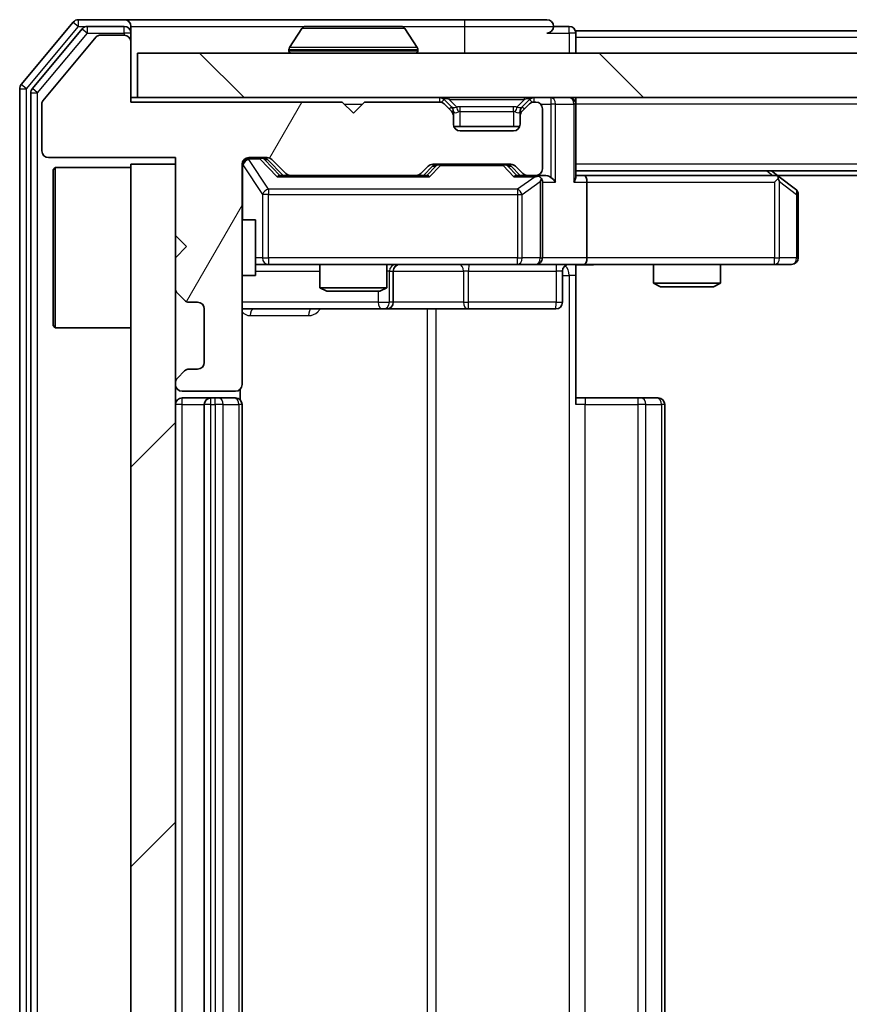
# Model space of a CAD drawing. Units: millimetres. Extents: x 0 to 6186, y 0 to 1124.
# Drawn here: x 1866 to 1903, y 885 to 929 of the extents above; entities that cross this region are included whole.
import ezdxf

# ---------------------------------------------------------------- set-up
doc = ezdxf.new("R2010")
doc.units = ezdxf.units.MM
doc.header["$LTSCALE"] = 2.5
for name, color, linetype, lineweight in [('Hatch (ISO)', 1, 'Continuous', 18), ('Visible (ISO)', 7, 'Continuous', 35), ('Visible Narrow (ISO)', 7, 'Continuous', 25)]:
    doc.layers.add(name, color=color, linetype=linetype, lineweight=lineweight)

msp = doc.modelspace()

# ---------------------------------------------------------------- hatches: boundary and pattern name
at = {"layer": 'Hatch (ISO)'}
h = msp.add_hatch(dxfattribs=at)
h.set_pattern_fill('ANSI31', color=256, scale=101.6, angle=14.99998, style=0)
h.set_pattern_definition([(60, (929.5, -32), (-10.99852, 6.35), [])])
edge = h.paths.add_edge_path()
edge.add_line((1880.0682, 925.4721), (1870.5682, 925.4721))
edge.add_line((1870.5682, 925.4721), (1870.5682, 928.1721))
edge.add_ellipse((1870.2682, 928.1721), major_axis=(0, 0.3), ratio=1, start_angle=270, end_angle=360)
edge.add_line((1870.2682, 928.4721), (1869.1619, 928.4721))
edge.add_ellipse((1869.1619, 928.2721), major_axis=(-0.2, 0), ratio=1, start_angle=270, end_angle=320.19443)
edge.add_line((1869.0082, 928.4001), (1866.6145, 925.5277))
edge.add_ellipse((1866.7682, 925.3997), major_axis=(-0.128, -0.1536), ratio=1, start_angle=270, end_angle=309.80557)
edge.add_line((1866.5682, 925.3997), (1866.5682, 923.2721))
edge.add_ellipse((1866.8682, 923.2721), major_axis=(0, -0.3), ratio=1, start_angle=270, end_angle=360)
edge.add_line((1866.8682, 922.9721), (1872.5682, 922.9721))
edge.add_line((1872.5682, 922.9721), (1872.5682, 919.4721))
edge.add_line((1872.5682, 919.4721), (1873.0682, 918.9721))
edge.add_line((1873.0682, 918.9721), (1872.5682, 918.4721))
edge.add_line((1872.5682, 918.4721), (1872.5682, 917.0963))
edge.add_ellipse((1872.8682, 917.0963), major_axis=(0, -0.3), ratio=1, start_angle=270, end_angle=315)
edge.add_line((1872.6561, 916.8842), (1872.9803, 916.5599))
edge.add_ellipse((1873.1925, 916.7721), major_axis=(0.2121, -0.2121), ratio=1, start_angle=270, end_angle=315)
edge.add_line((1873.1925, 916.4721), (1873.5682, 916.4721))
edge.add_ellipse((1873.5682, 916.1721), major_axis=(0.3, 0), ratio=1, start_angle=0, end_angle=90, ccw=False)
edge.add_line((1873.8682, 916.1721), (1873.8682, 913.7721))
edge.add_ellipse((1873.5682, 913.7721), major_axis=(0, -0.3), ratio=1, start_angle=0, end_angle=90, ccw=False)
edge.add_line((1873.5682, 913.4721), (1873.1925, 913.4721))
edge.add_ellipse((1873.1925, 913.1721), major_axis=(-0.3, 0), ratio=1, start_angle=270, end_angle=315)
edge.add_line((1872.9803, 913.3842), (1872.6561, 913.0599))
edge.add_ellipse((1872.8682, 912.8478), major_axis=(-0.2121, -0.2121), ratio=1, start_angle=270, end_angle=315)
edge.add_line((1872.5682, 912.8478), (1872.5682, 912.7721))
edge.add_ellipse((1872.8682, 912.7721), major_axis=(0, -0.3), ratio=1, start_angle=270, end_angle=360)
edge.add_line((1872.8682, 912.4721), (1875.2682, 912.4721))
edge.add_ellipse((1875.2682, 912.7721), major_axis=(0.3, 0), ratio=1, start_angle=270, end_angle=360)
edge.add_line((1875.5682, 912.7721), (1875.5682, 922.6721))
edge.add_ellipse((1875.8682, 922.6721), major_axis=(0, 0.3), ratio=1, start_angle=0, end_angle=90, ccw=False)
edge.add_line((1875.8682, 922.9721), (1876.6939, 922.9721))
edge.add_ellipse((1876.6939, 922.6721), major_axis=(0.3, 0), ratio=1, start_angle=45, end_angle=90, ccw=False)
edge.add_line((1876.9061, 922.8842), (1877.5303, 922.2599))
edge.add_ellipse((1877.7425, 922.4721), major_axis=(0.2121, -0.2121), ratio=1, start_angle=270, end_angle=315)
edge.add_line((1877.7425, 922.1721), (1883.3939, 922.1721))
edge.add_ellipse((1883.3939, 922.4721), major_axis=(0.3, 0), ratio=1, start_angle=270, end_angle=315)
edge.add_line((1883.6061, 922.2599), (1883.9303, 922.5842))
edge.add_ellipse((1884.1425, 922.3721), major_axis=(0.2121, 0.2121), ratio=1, start_angle=45, end_angle=90, ccw=False)
edge.add_line((1884.1425, 922.6721), (1887.6439, 922.6721))
edge.add_ellipse((1887.6439, 922.3721), major_axis=(0.3, 0), ratio=1, start_angle=45, end_angle=90, ccw=False)
edge.add_line((1887.8561, 922.5842), (1888.1803, 922.2599))
edge.add_ellipse((1888.3925, 922.4721), major_axis=(0.2121, -0.2121), ratio=1, start_angle=270, end_angle=315)
edge.add_line((1888.3925, 922.1721), (1888.7682, 922.1721))
edge.add_ellipse((1888.7682, 922.4721), major_axis=(0.3, 0), ratio=1, start_angle=270, end_angle=360)
edge.add_line((1889.0682, 922.4721), (1889.0682, 925.1721))
edge.add_ellipse((1888.7682, 925.1721), major_axis=(0, 0.3), ratio=1, start_angle=270, end_angle=360)
edge.add_line((1888.7682, 925.4721), (1888.6925, 925.4721))
edge.add_ellipse((1888.6925, 925.1721), major_axis=(-0.3, 0), ratio=1, start_angle=270, end_angle=315)
edge.add_line((1888.4803, 925.3842), (1888.1561, 925.0599))
edge.add_ellipse((1888.3682, 924.8478), major_axis=(-0.2121, -0.2121), ratio=1, start_angle=270, end_angle=315)
edge.add_line((1888.0682, 924.8478), (1888.0682, 924.4721))
edge.add_ellipse((1887.7682, 924.4721), major_axis=(0, -0.3), ratio=1, start_angle=0, end_angle=90, ccw=False)
edge.add_line((1887.7682, 924.1721), (1885.3682, 924.1721))
edge.add_ellipse((1885.3682, 924.4721), major_axis=(-0.3, 0), ratio=1, start_angle=0, end_angle=90, ccw=False)
edge.add_line((1885.0682, 924.4721), (1885.0682, 924.8478))
edge.add_ellipse((1884.7682, 924.8478), major_axis=(0, 0.3), ratio=1, start_angle=270, end_angle=315)
edge.add_line((1884.9803, 925.0599), (1884.6561, 925.3842))
edge.add_ellipse((1884.4439, 925.1721), major_axis=(-0.2121, 0.2121), ratio=1, start_angle=270, end_angle=315)
edge.add_line((1884.4439, 925.4721), (1881.0682, 925.4721))
edge.add_line((1881.0682, 925.4721), (1880.5682, 924.9721))
edge.add_line((1880.5682, 924.9721), (1880.0682, 925.4721))
h = msp.add_hatch(dxfattribs=at)
h.set_pattern_fill('ANSI31', color=256, scale=101.6, angle=90.00021, style=0)
h.set_pattern_definition([(135.0002, (929.5, -32), (-8.98022, -8.98029), [])])
h.paths.add_polyline_path([(1870.8682, 927.6721), (1870.8682, 925.6721), (2160.2682, 925.6721), (2160.2682, 927.6721)])
h = msp.add_hatch(dxfattribs=at)
h.set_pattern_fill('ANSI31', color=256, scale=101.6, style=0)
h.set_pattern_definition([(45, (929.5, -32), (-8.98026, 8.98026), [])])
h.paths.add_polyline_path([(1872.5682, 922.6721), (1870.5682, 922.6721), (1870.5682, 847.6721), (1872.5682, 847.6721)])

# ---------------------------------------------------------------- linework, layer by layer
at = {"layer": 'Visible (ISO)'}
for p, q in [((1867.9782, 929.0641), (1865.6377, 926.2555)), ((1870.2682, 929.1721), (1868.2087, 929.1721)), ((1870.2682, 928.8721), (1868.6096, 928.8721)), ((1885.5682, 929.1721), (1870.2682, 929.1721)), ((1870.5682, 928.8721), (1870.5682, 928.5721)), ((1882.7096, 928.8721), (1878.4267, 928.8721)), ((1889.2682, 929.1721), (1885.5682, 929.1721)), ((1890.2682, 928.8721), (1889.5682, 928.8721)), ((1868.3791, 928.7641), (1866.1377, 926.0745)), ((1869.0082, 928.4001), (1866.6145, 925.5277)), ((1870.2682, 928.4721), (1869.1619, 928.4721)), ((1870.5682, 928.1721), (1870.5682, 928.5721)), ((1878.259, 928.7811), (1877.7005, 927.9218)), ((1882.8773, 928.7811), (1883.4359, 927.9218)), ((2140.5682, 928.6721), (1890.5682, 928.6721)), ((1890.5682, 928.6721), (1890.5682, 928.3721)), ((1890.5682, 927.6721), (1890.5682, 928.3721)), ((1870.5682, 925.4721), (1870.5682, 928.1721)), ((1870.8682, 927.6721), (1870.8682, 925.6721)), ((2160.2682, 927.6721), (1870.8682, 927.6721)), ((1877.6682, 927.7721), (1877.6682, 927.8128)), ((1883.4682, 927.7721), (1883.4682, 927.8128)), ((1865.5682, 926.0634), (1865.5682, 844.2807)), ((1866.0682, 925.8824), (1866.0682, 844.4617)), ((1866.5682, 925.3997), (1866.5682, 923.2721)), ((1870.8682, 925.6721), (1870.5682, 925.6721)), ((1880.0682, 925.4721), (1870.5682, 925.4721)), ((1870.8682, 925.6721), (2160.2682, 925.6721)), ((1880.5682, 924.9721), (1880.0682, 925.4721)), ((1881.0682, 925.4721), (1880.5682, 924.9721)), ((1884.4439, 925.4721), (1881.0682, 925.4721)), ((1884.9803, 925.2599), (1884.6561, 925.5842)), ((1884.9803, 925.0599), (1884.6561, 925.3842)), ((1888.4803, 925.5842), (1888.1561, 925.2599)), ((1888.4803, 925.3842), (1888.1561, 925.0599)), ((1888.7682, 925.4721), (1888.6925, 925.4721)), ((1890.5682, 925.6721), (1890.5682, 925.3721)), ((1890.5682, 922.0842), (1890.5682, 925.3721)), ((1885.0008, 925.2395), (1884.9803, 925.2599)), ((1885.0682, 924.8478), (1885.0682, 925.0478)), ((1885.0682, 924.4721), (1885.0682, 924.8478)), ((1888.0682, 925.0478), (1888.0682, 924.8478)), ((1888.0682, 924.8478), (1888.0682, 924.4721)), ((1888.1561, 925.2599), (1888.1356, 925.2395)), ((1889.0682, 922.4721), (1889.0682, 925.1721)), ((1888.051, 924.3721), (1885.0853, 924.3721)), ((1887.7682, 924.1721), (1885.3682, 924.1721)), ((1866.8682, 922.9721), (1872.5682, 922.9721)), ((1872.5682, 922.6721), (1870.5682, 922.6721)), ((1870.5682, 922.6721), (1870.5682, 847.6721)), ((1872.5682, 922.9721), (1872.5682, 919.4721)), ((1872.5682, 847.6721), (1872.5682, 922.6721)), ((1875.5682, 912.7721), (1875.5682, 922.6721)), ((1875.8682, 922.9721), (1876.6939, 922.9721)), ((1876.7061, 922.8842), (1877.4182, 922.1721)), ((1876.9061, 922.8842), (1877.5303, 922.2599)), ((1884.1425, 922.6721), (1887.6439, 922.6721)), ((1867.0682, 922.4221), (1867.1682, 922.5221)), ((1867.0682, 915.4221), (1867.0682, 922.4221)), ((1867.1682, 922.5221), (1867.1682, 915.3221)), ((1870.5682, 922.5221), (1867.1682, 922.5221)), ((1877.7425, 922.1721), (1877.2421, 922.1721)), ((1877.7425, 922.1721), (1883.3939, 922.1721)), ((1883.8943, 922.1721), (1883.3939, 922.1721)), ((1883.6061, 922.2599), (1883.9303, 922.5842)), ((1883.7182, 922.1721), (1884.1303, 922.5842)), ((1887.6561, 922.5842), (1888.0682, 922.1721)), ((1887.8561, 922.5842), (1888.1803, 922.2599)), ((1888.3925, 922.1721), (1887.8921, 922.1721)), ((1888.3925, 922.1721), (1888.7682, 922.1721)), ((1889.1439, 922.1721), (1888.7682, 922.1721)), ((2140.5682, 922.3721), (1890.5682, 922.3721)), ((1890.9439, 922.1721), (1890.5682, 922.1721)), ((1899.5349, 922.1721), (1890.9439, 922.1721)), ((1899.7149, 922.1121), (1899.3682, 922.3721)), ((2131.5015, 922.1721), (1899.6349, 922.1721)), ((1889.0682, 918.4721), (1889.0682, 921.8721)), ((1891.0682, 921.8721), (1891.0682, 918.4721)), ((1899.5048, 921.8721), (1899.6604, 922.0277)), ((1900.4482, 921.5621), (1899.7149, 922.1121)), ((1900.5682, 918.4721), (1900.5682, 921.3221)), ((1875.5682, 920.1721), (1876.1682, 920.1721)), ((1876.1682, 917.6721), (1876.1682, 920.1721)), ((1872.5682, 919.4721), (1873.0682, 918.9721)), ((1873.0682, 918.9721), (1872.5682, 918.4721)), ((1872.5682, 918.4721), (1872.5682, 917.0963)), ((1876.1682, 918.1721), (1876.7536, 918.1721)), ((1876.7536, 918.1721), (1887.95, 918.1721)), ((1879.0682, 918.1721), (1879.0682, 917.1254)), ((1882.0682, 918.1721), (1882.0682, 917.1254)), ((1882.3627, 916.4721), (1882.3627, 917.8721)), ((1887.95, 918.1721), (1888.7682, 918.1721)), ((1890.9439, 918.1721), (1888.7682, 918.1721)), ((1889.9669, 917.8721), (1889.9669, 916.4721)), ((1890.5682, 918.1643), (1890.5682, 917.6721)), ((1890.9439, 918.1721), (1899.5048, 918.1721)), ((1894.0682, 918.1721), (1894.0682, 917.3254)), ((1897.0682, 918.1721), (1897.0682, 917.3254)), ((1899.5048, 918.1721), (1900.2682, 918.1721)), ((1875.5682, 917.6721), (1876.1682, 917.6721)), ((1890.5682, 917.6721), (1890.5682, 911.8721)), ((1894.0682, 917.3254), (1897.0682, 917.3254)), ((1894.3749, 917.1721), (1894.0682, 917.3254)), ((1896.7615, 917.1721), (1897.0682, 917.3254)), ((1872.6561, 916.8842), (1872.9803, 916.5599)), ((1879.0682, 917.1254), (1882.0682, 917.1254)), ((1879.3749, 916.9721), (1879.0682, 917.1254)), ((1881.7615, 916.9721), (1879.3749, 916.9721)), ((1881.7615, 916.9721), (1882.0682, 917.1254)), ((1896.7615, 917.1721), (1894.3749, 917.1721)), ((1873.1925, 916.4721), (1873.5682, 916.4721)), ((1873.8682, 916.1721), (1873.8682, 913.7721)), ((1875.5682, 916.1721), (1881.8911, 916.1721)), ((1881.8911, 916.1721), (1882.0627, 916.1721)), ((1882.0627, 916.1721), (1885.7372, 916.1721)), ((1885.7372, 916.1721), (1889.6669, 916.1721)), ((1867.0682, 915.4221), (1867.1682, 915.3221)), ((1870.5682, 915.3221), (1867.1682, 915.3221)), ((1872.9803, 913.3842), (1872.6561, 913.0599)), ((1873.5682, 913.4721), (1873.1925, 913.4721)), ((1872.5682, 912.8478), (1872.5682, 912.7721)), ((1872.8682, 912.4721), (1875.2682, 912.4721)), ((1875.4784, 912.0861), (1875.4784, 912.558)), ((1874.1682, 912.1721), (1872.8682, 912.1721)), ((1874.3611, 912.1721), (1874.1682, 912.1721)), ((1874.3611, 912.1721), (1874.5025, 912.1721)), ((1875.2096, 912.1721), (1874.5025, 912.1721)), ((1875.2096, 912.1721), (1875.2682, 912.1721)), ((1890.5682, 912.1721), (1890.9824, 912.1721)), ((1893.3611, 912.1721), (1890.9824, 912.1721)), ((1893.3611, 912.1721), (1893.5025, 912.1721)), ((1894.2096, 912.1721), (1893.5025, 912.1721)), ((1894.2096, 912.1721), (1894.2682, 912.1721)), ((1873.8682, 911.8721), (1873.8682, 858.4721)), ((1875.5682, 858.4721), (1875.5682, 911.8721)), ((1894.5682, 858.4721), (1894.5682, 911.8721))]:
    msp.add_line(p, q, dxfattribs=at)
for centre, radius, start, end in [((1868.2087, 928.8721), 0.3, 90, 140.19443), ((1868.6096, 928.5721), 0.3, 90, 140.19443), ((1870.2682, 928.8721), 0.3, 0, 90), ((1870.2682, 928.5721), 0.3, 0, 90), ((1878.4267, 928.6721), 0.2, 90, 146.97613), ((1882.7096, 928.6721), 0.2, 33.02387, 90), ((1889.2682, 928.8721), 0.3, 0, 90), ((1889.2682, 928.8721), 0.3, 270, 0), ((1890.2682, 928.5721), 0.3, 0, 90), ((1869.1619, 928.2721), 0.2, 90, 140.19443), ((1870.2682, 928.1721), 0.3, 0, 90), ((1877.8682, 927.8128), 0.2, 146.97613, 180), ((1877.7682, 927.7721), 0.1, 180, 270), ((1883.3682, 927.7721), 0.1, 270, 0), ((1883.2682, 927.8128), 0.2, 0, 33.02387), ((1865.8682, 926.0634), 0.3, 140.19443, 180), ((1866.3682, 925.8824), 0.3, 140.19443, 180), ((1866.7682, 925.3997), 0.2, 140.19443, 180), ((1884.4439, 925.3721), 0.3, 45, 90), ((1884.4439, 925.1721), 0.3, 45, 90), ((1888.6925, 925.3721), 0.3, 90, 135), ((1888.6925, 925.1721), 0.3, 90, 135), ((1888.7682, 925.1721), 0.3, 0, 90), ((1890.2682, 925.3721), 0.3, 0, 90), ((1884.7682, 925.0478), 0.3, 0, 45), ((1884.7682, 924.8478), 0.3, 0, 45), ((1888.3682, 925.0478), 0.3, 135, 180), ((1888.3682, 924.8478), 0.3, 135, 180), ((1885.3682, 924.4721), 0.3, 180, 270), ((1887.7682, 924.4721), 0.3, 270, 0), ((1866.8682, 923.2721), 0.3, 180, 270), ((1875.8682, 922.6721), 0.3, 90, 180), ((1876.6939, 922.6721), 0.3, 45, 90), ((1884.1425, 922.3721), 0.3, 90, 135), ((1887.6439, 922.3721), 0.3, 45, 90), ((1877.7425, 922.4721), 0.3, 225, 270), ((1883.3939, 922.4721), 0.3, 270, 315), ((1888.3925, 922.4721), 0.3, 225, 270), ((1888.7682, 922.4721), 0.3, 270, 0), ((1888.7682, 921.8721), 0.3, 66.56202, 90), ((1899.5349, 921.8721), 0.3, 66.56202, 90), ((1888.7682, 921.8721), 0.3, 0, 31.24445), ((1899.5349, 921.8721), 0.3, 53.1301, 66.56202), ((1900.2682, 921.3221), 0.3, 0, 53.1301), ((1888.7682, 918.4721), 0.3, 270, 0), ((1900.2682, 918.4721), 0.3, 270, 0), ((1882.6627, 917.8721), 0.3, 90, 180), ((1890.2669, 917.8721), 0.3, 90, 180), ((1872.8682, 917.0963), 0.3, 180, 225), ((1873.1925, 916.7721), 0.3, 225, 270), ((1873.5682, 916.1721), 0.3, 0, 90), ((1882.0627, 916.4721), 0.3, 270, 0), ((1889.6669, 916.4721), 0.3, 270, 0), ((1873.5682, 913.7721), 0.3, 270, 0), ((1873.1925, 913.1721), 0.3, 90, 135), ((1872.8682, 912.8478), 0.3, 135, 180), ((1872.8682, 912.7721), 0.3, 180, 270), ((1875.2682, 912.7721), 0.3, 270, 0), ((1872.8682, 911.8721), 0.3, 90, 180), ((1874.1682, 911.8721), 0.3, 90, 180), ((1875.2682, 911.8721), 0.3, 0, 90), ((1894.2682, 911.8721), 0.3, 0, 90)]:
    msp.add_arc(centre, radius, start, end, dxfattribs=at)
for centre, major_axis, ratio, start_param, end_param in [((1876.4939, 922.6721), (0.3, 0), 0.9998508, 0.7853235, 1.5707963), ((1884.3425, 922.3721), (-0.3, 0), 0.9998508, 4.712389, 5.4978618), ((1887.4439, 922.3721), (0.3, 0), 0.9998508, 0.7853235, 1.5707963), ((1877.139, 921.8721), (-0.1246, -0.2958), 0.4004104, 3.3086173, 3.9521184), ((1883.9974, 921.8721), (0.1246, -0.2958), 0.4004104, 2.3310669, 2.974568), ((1887.789, 921.8721), (-0.1246, -0.2958), 0.4004104, 3.3086173, 3.9521184), ((1889.1439, 921.8721), (0.4243, 0), 0.7071068, 0.7853982, 1.5707963), ((1890.9439, 921.8721), (0, 0.3), 0.4142136, 4.712389, 6.2831853), ((1888.736, 921.8721), (0.6487, 0.2044), 0.3384375, 1.230115, 1.4645462), ((1888.7682, 921.8946), (0.2515, 0.483), 0.3384375, 4.8868428, 5.1615697), ((1889.4439, 921.8721), (0.2772, -0.2772), 0.4142136, 1.1780972, 1.9634954), ((1890.2682, 921.8721), (0.2772, 0.2772), 0.4142136, 5.1050881, 5.8904862), ((1899.5048, 921.8946), (-0.2411, 0.4823), 0.3700244, 4.5294454, 4.8041722), ((1890.9439, 918.4721), (0, 0.3), 0.4142136, 3.1415927, 4.712389)]:
    msp.add_ellipse(centre, major_axis=major_axis, ratio=ratio, start_param=start_param, end_param=end_param, dxfattribs=at)
for points, knots in [([(1878.5507, 928.8721), (1878.55, 928.8721), (1878.5493, 928.8721), (1878.5475, 928.8721), (1878.5465, 928.8721), (1878.5455, 928.8721)], [-0.00023059908, -0.00023059908, -0.00023059908, -0.00023059908, 0, 0, 0.00033832945, 0.00033832945, 0.00033832945, 0.00033832945]), ([(1878.5455, 928.8721), (1878.5464, 928.8721), (1878.5473, 928.8721), (1878.5489, 928.8721), (1878.5496, 928.872), (1878.5503, 928.872)], [-0.00033832945, -0.00033832945, -0.00033832945, -0.00033832945, 0, 0, 0.00024151791, 0.00024151791, 0.00024151791, 0.00024151791]), ([(1880.9575, 928.8721), (1880.9575, 928.8721), (1880.9574, 928.8721), (1880.957, 928.8721), (1880.9567, 928.872), (1880.9564, 928.872)], [-0.00005424966, -0.00005424966, -0.00005424966, -0.00005424966, 0, 0, 0.00024151791, 0.00024151791, 0.00024151791, 0.00024151791]), ([(1880.9575, 928.8721), (1880.9577, 928.8721), (1880.9578, 928.8721), (1880.9582, 928.8721), (1880.9584, 928.8721), (1880.9586, 928.8721)], [-0.00023059908, -0.00023059908, -0.00023059908, -0.00023059908, 0, 0, 0.00033832945, 0.00033832945, 0.00033832945, 0.00033832945]), ([(1888.8875, 922.1473), (1888.893, 922.1449), (1888.8985, 922.1423), (1888.9325, 922.1251), (1888.9587, 922.1057), (1888.996, 922.0685), (1889.0123, 922.0477), (1889.0247, 922.0277)], [0.381031219, 0.381031219, 0.381031219, 0.381031219, 0.382741903, 0.382741903, 0.391761654, 0.391761654, 0.398553638, 0.398553638, 0.398553638, 0.398553638]), ([(1899.6542, 922.1473), (1899.6552, 922.1445), (1899.6563, 922.1417), (1899.6612, 922.1249), (1899.664, 922.1035), (1899.6641, 922.0665), (1899.6628, 922.0468), (1899.6604, 922.0277)], [0.250886757, 0.250886757, 0.250886757, 0.250886757, 0.252877969, 0.252877969, 0.261958418, 0.261958418, 0.268388032, 0.268388032, 0.268388032, 0.268388032]), ([(1891.7307, 918.1721), (1891.5704, 918.1721), (1891.4102, 918.1598), (1891.0229, 918.1434), (1890.7952, 918.1485), (1890.5682, 918.1603)], [0, 0, 0, 0, 0.04811296, 0.04811296, 0.11629634, 0.11629634, 0.11629634, 0.11629634])]:
    msp.add_open_spline(points, degree=3, knots=knots, dxfattribs=at)
at = {"layer": 'Visible Narrow (ISO)'}
for p, q in [((1865.8682, 926.0634), (1868.2087, 928.8721)), ((1867.9782, 929.0641), (1868.2087, 928.8721)), ((1868.2087, 928.8721), (1868.2087, 929.1721)), ((1868.2087, 928.8721), (1868.6096, 928.8721)), ((1868.6096, 928.5721), (1868.6096, 928.8721)), ((1870.2682, 928.5721), (1870.2682, 928.8721)), ((1870.5682, 928.8721), (1878.4267, 928.8721)), ((1882.7096, 928.8721), (1885.5682, 928.8721)), ((1885.5682, 929.1721), (1885.5682, 928.8721)), ((1885.5682, 928.8721), (1889.5682, 928.8721)), ((1885.5682, 928.8721), (1885.5682, 927.6721)), ((1890.2682, 928.5721), (1890.2682, 928.8721)), ((1866.3682, 925.8824), (1868.6096, 928.5721)), ((1868.3791, 928.7641), (1868.6096, 928.5721)), ((1868.6096, 928.5721), (1870.2682, 928.5721)), ((1870.5682, 928.5721), (1870.2682, 928.5721)), ((1870.2682, 928.5721), (1870.2682, 928.4721)), ((1882.8773, 928.7811), (1878.259, 928.7811)), ((1889.2682, 928.5721), (1890.2682, 928.5721)), ((1890.5682, 928.5721), (1890.2682, 928.5721)), ((1890.2682, 928.5721), (1890.2682, 927.6721)), ((2140.5682, 928.3721), (1890.5682, 928.3721)), ((1883.4682, 927.8128), (1877.6682, 927.8128)), ((1877.6682, 927.7721), (1883.4682, 927.7721)), ((1883.4359, 927.9218), (1877.7005, 927.9218)), ((1865.8682, 926.0634), (1865.6377, 926.2555)), ((1865.5682, 926.0634), (1865.8682, 926.0634)), ((1865.8682, 844.2807), (1865.8682, 926.0634)), ((1866.0682, 925.8824), (1866.3682, 925.8824)), ((1866.3682, 925.8824), (1866.1377, 926.0745)), ((1866.3682, 844.4617), (1866.3682, 925.8824)), ((1880.1682, 925.3721), (1880.9682, 925.3721)), ((1884.4439, 925.6721), (1884.4439, 925.4721)), ((1884.6561, 925.5842), (1884.531, 925.4591)), ((1884.8682, 925.5842), (1884.8682, 925.6721)), ((1884.8682, 925.5842), (1885.2129, 925.2395)), ((1884.8682, 925.5842), (1888.2682, 925.5842)), ((1888.2682, 925.5842), (1887.9235, 925.2395)), ((1888.2682, 925.5842), (1888.2682, 925.6721)), ((1888.6054, 925.4591), (1888.4803, 925.5842)), ((1888.6925, 925.4721), (1888.6925, 925.6721)), ((1888.9918, 925.3721), (1889.4439, 925.3721)), ((1889.4439, 925.6721), (1889.4439, 925.3721)), ((1889.6561, 925.3721), (1889.4439, 925.3721)), ((1889.4439, 925.3721), (1889.4439, 922.0842)), ((1889.6561, 925.3721), (1890.4803, 925.3721)), ((1889.6561, 921.8721), (1889.6561, 925.3721)), ((1890.5682, 925.3721), (1890.4803, 925.3721)), ((1890.4803, 925.3721), (1890.4803, 921.8721)), ((2140.5682, 925.3721), (1890.5682, 925.3721)), ((1884.8803, 925.1599), (1884.9803, 925.2599)), ((1885.0682, 925.0478), (1884.9918, 925.0478)), ((1885.0682, 925.0478), (1885.0784, 925.0274)), ((1885.3682, 925.0478), (1885.3682, 925.2599)), ((1887.7682, 925.2599), (1885.3682, 925.2599)), ((1885.3682, 925.0478), (1887.7682, 925.0478)), ((1885.3682, 924.3721), (1885.3682, 925.0478)), ((1887.7682, 925.0478), (1887.7682, 925.2599)), ((1887.7682, 925.0478), (1887.7682, 924.3721)), ((1888.058, 925.0274), (1888.0682, 925.0478)), ((1888.1446, 925.0478), (1888.0682, 925.0478)), ((1888.1561, 925.2599), (1888.2561, 925.1599)), ((1875.5999, 922.6502), (1875.5682, 922.6502)), ((1875.5999, 920.1721), (1875.5999, 922.6502)), ((1875.5999, 922.6502), (1876.4853, 921.3221)), ((1875.8682, 922.9721), (1875.8682, 922.9121)), ((1875.8682, 922.8902), (1875.8682, 922.9121)), ((1875.8682, 922.9121), (1876.3574, 922.9121)), ((1876.7536, 921.5621), (1875.8682, 922.8902)), ((1876.3574, 922.9121), (1876.3574, 922.9721)), ((1876.3574, 922.9121), (1877.139, 922.1121)), ((1876.5695, 922.8842), (1876.7061, 922.8842)), ((1877.2652, 922.1721), (1876.5695, 922.8842)), ((1884.4859, 922.6721), (1884.4859, 922.6121)), ((1887.3005, 922.6121), (1887.3005, 922.6721)), ((2140.5682, 922.6721), (1890.5682, 922.6721)), ((1884.2738, 922.5842), (1883.8712, 922.1721)), ((1883.9974, 922.1121), (1884.4859, 922.6121)), ((1884.1303, 922.5842), (1884.2738, 922.5842)), ((1884.4859, 922.6121), (1887.3005, 922.6121)), ((1887.3005, 922.6121), (1887.789, 922.1121)), ((1887.5126, 922.5842), (1887.6561, 922.5842)), ((1887.9152, 922.1721), (1887.5126, 922.5842)), ((1899.1547, 922.3721), (1899.4213, 922.1721)), ((1877.139, 922.1121), (1883.9974, 922.1121)), ((1887.789, 922.1121), (1888.736, 922.1121)), ((1888.736, 922.1121), (1887.95, 921.5621)), ((1888.1546, 921.3221), (1888.9728, 921.8946)), ((1888.9728, 921.8946), (1888.9728, 918.4721)), ((1889.0682, 921.8721), (1889.6561, 921.8721)), ((1890.4803, 921.8721), (1891.0682, 921.8721)), ((1891.0682, 921.8721), (1899.5048, 921.8721)), ((1899.5048, 921.8721), (1899.5048, 918.4721)), ((1899.7241, 921.8946), (1900.4875, 921.3221)), ((1899.7241, 918.4721), (1899.7241, 921.8946)), ((1876.7536, 921.3221), (1876.4853, 921.3221)), ((1876.4853, 921.3221), (1876.4853, 918.4721)), ((1876.7536, 921.5621), (1876.7536, 921.3221)), ((1887.95, 921.5621), (1876.7536, 921.5621)), ((1876.7536, 918.4721), (1876.7536, 921.3221)), ((1876.7536, 921.3221), (1887.95, 921.3221)), ((1887.95, 921.5621), (1887.95, 921.3221)), ((1887.95, 921.3221), (1888.1546, 921.3221)), ((1887.95, 921.3221), (1887.95, 918.4721)), ((1888.1546, 918.4721), (1888.1546, 921.3221)), ((1900.5682, 921.3221), (1900.4875, 921.3221)), ((1900.4875, 921.3221), (1900.4875, 918.4721)), ((1876.4853, 918.4721), (1876.1682, 918.4721)), ((1876.4853, 918.4721), (1876.7536, 918.4721)), ((1876.7536, 918.4721), (1876.7536, 918.1721)), ((1887.95, 918.4721), (1876.7536, 918.4721)), ((1887.95, 918.4721), (1888.1546, 918.4721)), ((1887.95, 918.1721), (1887.95, 918.4721)), ((1888.9728, 918.4721), (1888.1546, 918.4721)), ((1888.9728, 918.4721), (1889.0682, 918.4721)), ((1891.0682, 918.4721), (1889.0682, 918.4721)), ((1899.5048, 918.4721), (1891.0682, 918.4721)), ((1899.5048, 918.1721), (1899.5048, 918.4721)), ((1899.5048, 918.4721), (1899.7241, 918.4721)), ((1900.4875, 918.4721), (1899.7241, 918.4721)), ((1900.4875, 918.4721), (1900.5682, 918.4721)), ((1876.1682, 917.8721), (1879.0682, 917.8721)), ((1882.1909, 917.8721), (1882.0682, 917.8721)), ((1882.1909, 917.8721), (1882.3624, 917.8721)), ((1882.1909, 916.4721), (1882.1909, 917.8721)), ((1882.3627, 917.8721), (1882.3624, 917.8721)), ((1882.3624, 917.8721), (1882.3624, 916.4721)), ((1882.3627, 917.8721), (1885.5251, 917.8721)), ((1885.7503, 917.8721), (1885.5251, 917.8721)), ((1885.5251, 917.8721), (1885.5251, 916.4721)), ((1885.7503, 917.8721), (1889.68, 917.8721)), ((1885.7503, 916.4721), (1885.7503, 917.8721)), ((1889.9669, 917.8721), (1889.68, 917.8721)), ((1889.68, 917.8721), (1889.68, 916.4721)), ((1889.9669, 917.6721), (1890.2753, 917.6721)), ((1890.5682, 917.6721), (1890.2753, 917.6721)), ((1890.2753, 917.6721), (1890.2753, 852.6721)), ((1881.679, 916.9721), (1881.679, 916.4721)), ((1881.679, 916.4721), (1875.5682, 916.4721)), ((1881.679, 916.4721), (1882.1909, 916.4721)), ((1882.3624, 916.4721), (1882.1909, 916.4721)), ((1882.3624, 916.4721), (1882.3627, 916.4721)), ((1885.5251, 916.4721), (1882.3627, 916.4721)), ((1885.5251, 916.4721), (1885.7503, 916.4721)), ((1889.68, 916.4721), (1885.7503, 916.4721)), ((1889.68, 916.4721), (1889.9669, 916.4721)), ((1883.893, 916.1721), (1883.893, 854.1721)), ((1884.2973, 854.1721), (1884.2973, 916.1721)), ((1875.9232, 915.8721), (1878.5533, 915.8721)), ((1872.8682, 911.8721), (1872.8682, 912.1721)), ((1874.1682, 911.8721), (1874.1682, 912.1721)), ((1874.3611, 911.8721), (1874.3611, 912.1721)), ((1890.9824, 912.1721), (1890.9824, 911.8721)), ((1893.3611, 912.1721), (1893.3611, 911.8721)), ((1872.8682, 911.8721), (1872.5682, 911.8721)), ((1872.8682, 858.4721), (1872.8682, 911.8721)), ((1872.8682, 911.8721), (1873.8682, 911.8721)), ((1874.1682, 911.8721), (1873.8682, 911.8721)), ((1874.1682, 858.4721), (1874.1682, 911.8721)), ((1874.1682, 911.8721), (1874.3611, 911.8721)), ((1874.3611, 911.8721), (1874.3611, 858.4721)), ((1874.7146, 911.8721), (1874.3611, 911.8721)), ((1874.7146, 858.4721), (1874.7146, 911.8721)), ((1874.7146, 911.8721), (1875.4217, 911.8721)), ((1875.4217, 911.8721), (1875.4217, 858.4721)), ((1875.5682, 911.8721), (1875.4217, 911.8721)), ((1890.9824, 911.8721), (1890.5682, 911.8721)), ((1890.9824, 858.4721), (1890.9824, 911.8721)), ((1890.9824, 911.8721), (1893.3611, 911.8721)), ((1893.3611, 911.8721), (1893.3611, 858.4721)), ((1893.7146, 911.8721), (1893.3611, 911.8721)), ((1893.7146, 858.4721), (1893.7146, 911.8721)), ((1893.7146, 911.8721), (1894.4217, 911.8721)), ((1894.4217, 911.8721), (1894.4217, 858.4721)), ((1894.5682, 911.8721), (1894.4217, 911.8721))]:
    msp.add_line(p, q, dxfattribs=at)
for centre, radius, start, end in [((1885.3682, 924.6599), 0.6, 90, 105), ((1887.7682, 924.6599), 0.6, 75, 90), ((1876.3574, 922.6721), 0.3, 45, 90.00428), ((1887.3005, 922.3721), 0.3, 45, 90.00428)]:
    msp.add_arc(centre, radius, start, end, dxfattribs=at)
for centre, major_axis, ratio, start_param, end_param in [((1885.2925, 925.3721), (-0.6476, 0.2345), 0.1095524, 5.465756, 6.5129536), ((1887.8439, 925.3721), (0.6476, 0.2345), 0.1095524, 6.053417, 7.1006146), ((1889.4439, 925.3721), (0, 0.3), 0.7071068, 4.712389, 6.2831853), ((1890.2682, 925.3721), (0, 0.3), 0.7071068, 4.712389, 6.2831853), ((1884.7886, 925.0274), (0.2121, 0.2121), 0.9351131, 5.4642684, 6.2831853), ((1885.3682, 925.2963), (-0.3688, -0.0542), 0.100173, 0.0743487, 1.1215463), ((1885.3682, 925.2963), (-0.2751, -0.289), 0.4138619, 6.1349654, 7.1821629), ((1885.2129, 925.0274), (0.0776, -0.2898), 0.2505628, 1.5037588, 2.3226757), ((1885.3682, 924.4478), (0, 0.6), 0.5, 0, 0.2617994), ((1887.7682, 924.4478), (0, 0.6), 0.5, 6.0213859, 6.2831853), ((1887.9235, 925.0274), (-0.0776, -0.2898), 0.2505628, 3.9605096, 4.7794265), ((1887.7682, 925.2963), (0.2751, -0.289), 0.4138619, 5.3842077, 6.4314052), ((1887.7682, 925.2963), (-0.3688, 0.0542), 0.100173, 2.0200464, 3.0672439), ((1888.3477, 925.0274), (-0.2121, 0.2121), 0.9351131, 0, 0.8189169), ((1875.8682, 922.6721), (-0.3, 0), 0.8, 4.712389, 6.2831853), ((1875.8682, 922.6502), (-0.3, 0), 0.8, 4.712389, 6.2831853), ((1875.8682, 922.6502), (0.2496, 0.1664), 0.7427814, 1.1110061, 2.4101453), ((1876.3574, 922.6721), (0.2146, 0.2096), 0.6901674, 0.0168833, 0.9775503), ((1884.4859, 922.3721), (0, 0.3), 0.9998508, 0, 0.7854728), ((1884.4859, 922.3721), (-0.2146, 0.2096), 0.6901674, 5.305635, 6.266302), ((1887.3005, 922.3721), (0.2146, 0.2096), 0.6901674, 0.0168833, 0.9775503), ((1876.7536, 921.3221), (-0.2496, -0.1664), 0.7427814, 4.2525987, 5.5517379), ((1887.95, 921.3221), (-0.172, 0.2458), 0.6073134, 4.3105458, 5.4271839), ((1900.2682, 921.3221), (0.18, 0.24), 0.6509254, 5.1665473, 6.2831853), ((1876.7536, 918.4721), (0, -0.3), 0.8944272, 4.712389, 6.2831853), ((1887.95, 918.4721), (0, -0.3), 0.682188, 0, 1.5707963), ((1888.7682, 918.4721), (0, -0.3), 0.682188, 0, 1.5707963), ((1899.5048, 918.4721), (0, -0.3), 0.7311768, 0, 1.5707963), ((1900.2682, 918.4721), (0, -0.3), 0.7311768, 0, 1.5707963), ((1882.4906, 917.8721), (0, 0.3), 0.9990482, 0, 1.5707963), ((1882.6621, 917.8721), (0, 0.3), 0.9990482, 0, 1.5707963), ((1885.313, 917.8721), (0, 0.3), 0.7071068, 4.712389, 6.2831853), ((1885.7634, 917.8721), (0, 0.3), 0.0436194, 0, 1.5707963), ((1889.693, 917.8721), (0, 0.3), 0.0436194, 0, 1.5707963), ((1889.9217, 917.6721), (0, -0.5), 0.7071068, 1.5707963, 2.6510965), ((1881.8911, 916.4721), (0, -0.3), 0.7071068, 4.712389, 6.2831853), ((1881.8911, 916.4721), (0, -0.3), 0.9990482, 0, 1.5707963), ((1882.0627, 916.4721), (0, -0.3), 0.9990482, 0, 1.5707963), ((1885.7372, 916.4721), (0, -0.3), 0.7071068, 4.712389, 6.2831853), ((1885.7372, 916.4721), (0, -0.3), 0.0436194, 0, 1.5707963), ((1889.6669, 916.4721), (0, -0.3), 0.0436194, 0, 1.5707963), ((1876.0986, 915.8721), (0, 0.3), 0.5845417, 0, 1.5707963), ((1878.6809, 915.8721), (0, 0.3), 0.4251427, 0, 1.5707963), ((1874.5025, 911.8721), (0, 0.3), 0.7071068, 4.712389, 6.2831853), ((1875.2096, 911.8721), (0, 0.3), 0.7071068, 4.712389, 6.2831853), ((1893.5025, 911.8721), (0, 0.3), 0.7071068, 4.712389, 6.2831853), ((1894.2096, 911.8721), (0, 0.3), 0.7071068, 4.712389, 6.2831853)]:
    msp.add_ellipse(centre, major_axis=major_axis, ratio=ratio, start_param=start_param, end_param=end_param, dxfattribs=at)
for points, knots in [([(1891.7307, 918.1721), (1891.58, 918.1721), (1891.3079, 918.1589), (1890.8997, 918.1542), (1890.674, 918.1609), (1890.5682, 918.1643)], [0, 0, 0, 0, 0.04985924, 0.08309873, 0.11479384, 0.11479384, 0.11479384, 0.11479384]), ([(1875.5682, 916.053), (1875.5699, 916.0509), (1875.6618, 915.9374), (1875.7928, 915.8721), (1875.9232, 915.8721)], [-0.048272119, -0.048272119, -0.048272119, -0.048272119, -0.04737353, 0, 0, 0, 0]), ([(1878.5533, 915.8721), (1878.7032, 915.8721), (1878.9077, 915.9534), (1879.0415, 916.1236), (1879.0698, 916.1721)], [-0.097565399, -0.097565399, -0.097565399, -0.097565399, -0.0487827, -0.031647675, -0.031647675, -0.031647675, -0.031647675])]:
    msp.add_open_spline(points, degree=3, knots=knots, dxfattribs=at)

doc.saveas('drawing.dxf')
